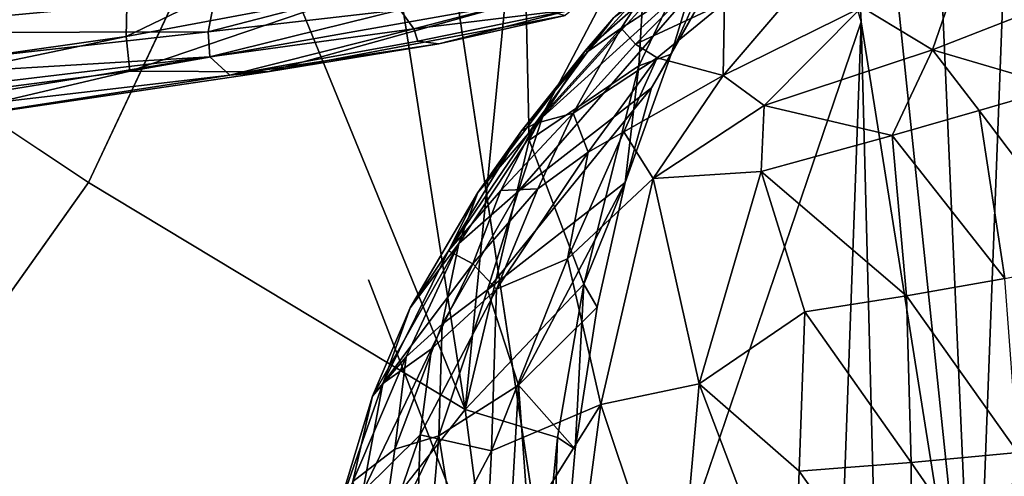
# Model space of a CAD drawing. Units: inches. Extents: x -40.4 to 40.5, y -43.9 to 22.5.
# Drawn here: x 24.3 to 35.1, y -2.2 to 2.8 of the extents above; entities that cross this region are included whole.
import ezdxf

# ---------------------------------------------------------------- set-up
doc = ezdxf.new("R2010")
doc.units = ezdxf.units.IN
doc.header["$MEASUREMENT"] = 0
doc.layers.add('SEAT-FABRIC', color=5, linetype='Continuous')

msp = doc.modelspace()

# ---------------------------------------------------------------- linework, layer by layer
at = {"layer": 'SEAT-FABRIC'}
for points, invisible_edges in [([(30.664, 12.542, 0.738), (30.478, -6.166, 0.827), (27.841, 11.281, 0.75)], 1), ([(33.529, 2.802, 0.94), (30.478, -6.166, 0.827), (30.664, 12.542, 0.738)], 2), ([(28.113, -0.036, 0.774), (23.723, 7.387, 0.782), (27.841, 11.281, 0.75)], 15), ([(28.113, -0.036, 0.774), (27.841, 11.281, 0.75), (30.478, -6.166, 0.827)], 1), ([(28.113, -0.036, 0.774), (9.934, 6.527, 0.771), (23.723, 7.387, 0.782)], 15), ([(9.934, 6.527, 0.771), (26.882, -4.569, 0.768), (8.952, -4.156, 0.773)], 15), ([(9.934, 6.527, 0.771), (28.113, -0.036, 0.774), (26.882, -4.569, 0.768)], 15), ([(25.031, 1.036, 14.409), (26.705, 4.589, 13.737), (21.728, 3.233, 14.395)], 2), ([(32.111, 3.647, 14.643), (32.024, 3.75, 14.095), (31.439, 2.449, 14.14)], 1), ([(29.173, -1.464, 14.513), (25.031, 1.036, 14.409), (23.41, -1.251, 14.936)], 12), ([(30.478, -6.166, 0.827), (26.882, -4.569, 0.768), (28.113, -0.036, 0.774)], 2), ([(26.176, -5.262, 15.255), (29.173, -1.464, 14.513), (23.41, -1.251, 14.936)], 2)]:
    msp.add_3dface(points, dxfattribs=dict(at, invisible_edges=invisible_edges))
for points in [[(30.664, 12.542, 0.738), (33.054, 11.49, 0.813), (33.529, 2.802, 0.94)], [(34.079, 10.821, 0.985), (34.78, -5.08, 1.194), (33.054, 11.49, 0.813)], [(33.529, 2.802, 0.94), (33.054, 11.49, 0.813), (34.78, -5.08, 1.194)], [(34.079, 10.821, 0.985), (35.262, 7.718, 1.388), (34.78, -5.08, 1.194)], [(34.78, -5.08, 1.194), (35.262, 7.718, 1.388), (35.57, 0.262, 1.49)], [(28.264, 4.403, 13.664), (29.173, -1.464, 14.513), (29.8, 4.926, 13.539)], [(29.8, 4.926, 13.539), (29.173, -1.464, 14.513), (29.877, 1.501, 14.054)], [(29.8, 4.926, 13.539), (29.877, 1.501, 14.054), (31.185, 3.987, 13.755)], [(26.705, 4.589, 13.737), (25.031, 1.036, 14.409), (29.173, -1.464, 14.513)], [(28.264, 4.403, 13.664), (26.705, 4.589, 13.737), (29.173, -1.464, 14.513)], [(31.086, 2.32, 14.024), (31.439, 2.449, 14.14), (31.949, 4.132, 13.921)], [(31.185, 3.987, 13.755), (31.086, 2.32, 14.024), (31.949, 4.132, 13.921)], [(31.949, 4.132, 13.921), (31.439, 2.449, 14.14), (32.024, 3.75, 14.095)], [(29.877, 1.501, 14.054), (31.086, 2.32, 14.024), (31.185, 3.987, 13.755)], [(28.037, 3.893, 23.367), (25.465, 3.484, 23.53), (25.446, 2.643, 21.376)], [(28.037, 3.893, 23.367), (25.446, 2.643, 21.376), (28.039, 3.131, 21.409)], [(32.111, 3.647, 14.643), (31.225, 2.077, 14.366), (29.759, 0.937, 14.889)], [(32.111, 3.647, 14.643), (29.759, 0.937, 14.889), (30.025, 1.755, 15.304)], [(30.025, 1.755, 15.304), (31.433, 3.308, 15.359), (32.111, 3.647, 14.643)], [(31.225, 2.077, 14.366), (32.111, 3.647, 14.643), (31.439, 2.449, 14.14)], [(33.536, 2.965, 18.672), (33.191, 3.595, 17.998), (32.013, 2.211, 18.938)], [(32.013, 2.211, 18.938), (33.191, 3.595, 17.998), (32.028, 3.014, 18.116)], [(21.614, 2.95, 23.562), (21.621, 2.099, 21.444), (25.465, 3.484, 23.53)], [(25.446, 2.643, 21.376), (25.465, 3.484, 23.53), (21.621, 2.099, 21.444)], [(34.315, 2.495, 18.982), (34.635, 3.435, 18.319), (33.536, 2.965, 18.672)], [(35.858, 3.1, 18.243), (34.635, 3.435, 18.319), (34.315, 2.495, 18.982)], [(26.348, 2.695, 14.533), (28.633, 3.286, 14.223), (28.461, 2.935, 14.649)], [(26.426, 3.088, 14.077), (28.633, 3.286, 14.223), (26.348, 2.695, 14.533)], [(30.025, 1.755, 15.304), (30.493, 2.484, 15.675), (31.433, 3.308, 15.359)], [(30.493, 2.484, 15.675), (30.809, 2.852, 15.896), (31.433, 3.308, 15.359)], [(31.799, 3.323, 17.416), (31.223, 3.247, 16.311), (30.889, 2.734, 17.109)], [(31.049, 2.556, 17.831), (31.799, 3.323, 17.416), (30.889, 2.734, 17.109)], [(32.028, 3.014, 18.116), (31.799, 3.323, 17.416), (31.049, 2.556, 17.831)], [(21.728, 3.233, 14.395), (23.41, -1.251, 14.936), (25.031, 1.036, 14.409)], [(30.523, 2.476, 16.583), (31.223, 3.247, 16.311), (30.809, 2.852, 15.896)], [(31.223, 3.247, 16.311), (30.523, 2.476, 16.583), (30.889, 2.734, 17.109)], [(22.103, 2.683, 14.312), (20.817, 3.125, 14.047), (26.426, 3.088, 14.077)], [(22.103, 2.683, 14.312), (26.426, 3.088, 14.077), (26.348, 2.695, 14.533)], [(28.039, 3.131, 21.409), (25.446, 2.643, 21.376), (25.487, 2.261, 19.781)], [(28.039, 3.131, 21.409), (25.487, 2.261, 19.781), (29.687, 3.002, 19.726)], [(28.611, 2.726, 15.231), (28.461, 2.935, 14.649), (30.076, 3.112, 15.126)], [(30.356, 2.94, 16.329), (28.611, 2.726, 15.231), (30.076, 3.112, 15.126)], [(35.858, 3.1, 18.243), (34.315, 2.495, 18.982), (35.71, 2.086, 18.823)], [(25.487, 2.261, 19.781), (27, 2.252, 17.642), (29.687, 3.002, 19.726)], [(28.461, 2.935, 14.649), (26.367, 2.418, 15.14), (26.348, 2.695, 14.533)], [(28.611, 2.726, 15.231), (26.367, 2.418, 15.14), (28.461, 2.935, 14.649)], [(30.273, 2.873, 17.974), (29.687, 3.002, 19.726), (27, 2.252, 17.642)], [(28.655, 2.591, 15.921), (28.611, 2.726, 15.231), (30.356, 2.94, 16.329)], [(28.655, 2.591, 15.921), (30.356, 2.94, 16.329), (28.884, 2.562, 16.775)], [(30.356, 2.94, 16.329), (30.273, 2.873, 17.974), (28.884, 2.562, 16.775)], [(32.028, 3.014, 18.116), (31.049, 2.556, 17.831), (31.286, 2.407, 18.327)], [(31.286, 2.407, 18.327), (32.013, 2.211, 18.938), (32.028, 3.014, 18.116)], [(33.536, 2.965, 18.672), (32.013, 2.211, 18.938), (32.462, 1.881, 19.267)], [(33.536, 2.965, 18.672), (32.462, 1.881, 19.267), (34.315, 2.495, 18.982)], [(27, 2.252, 17.642), (28.884, 2.562, 16.775), (30.273, 2.873, 17.974)], [(30.523, 2.476, 16.583), (30.809, 2.852, 15.896), (30.493, 2.484, 15.675)], [(26.587, 2.217, 16.185), (26.367, 2.418, 15.14), (28.611, 2.726, 15.231)], [(28.611, 2.726, 15.231), (28.655, 2.591, 15.921), (26.587, 2.217, 16.185)], [(29.946, 1.686, 17.208), (30.889, 2.734, 17.109), (30.523, 2.476, 16.583)], [(30.889, 2.734, 17.109), (29.946, 1.686, 17.208), (30.361, 1.8, 18.063)], [(31.049, 2.556, 17.831), (30.889, 2.734, 17.109), (30.361, 1.8, 18.063)], [(33.034, -10.883, 0.921), (30.478, -6.166, 0.827), (33.529, 2.802, 0.94)], [(33.73, -4.956, 0.993), (33.034, -10.883, 0.921), (33.529, 2.802, 0.94)], [(33.529, 2.802, 0.94), (34.78, -5.08, 1.194), (33.73, -4.956, 0.993)], [(25.487, 2.261, 19.781), (25.446, 2.643, 21.376), (20.62, 1.633, 20.02)], [(20.62, 1.633, 20.02), (25.446, 2.643, 21.376), (21.621, 2.099, 21.444)], [(26.348, 2.695, 14.533), (26.367, 2.418, 15.14), (20.983, 2.094, 14.908)], [(22.103, 2.683, 14.312), (26.348, 2.695, 14.533), (20.983, 2.094, 14.908)], [(28.655, 2.591, 15.921), (28.884, 2.562, 16.775), (26.587, 2.217, 16.185)], [(26.587, 2.217, 16.185), (28.884, 2.562, 16.775), (27, 2.252, 17.642)], [(31.286, 2.407, 18.327), (31.049, 2.556, 17.831), (30.361, 1.8, 18.063)], [(34.315, 2.495, 18.982), (32.462, 1.881, 19.267), (33.872, 1.553, 19.464)], [(34.315, 2.495, 18.982), (33.872, 1.553, 19.464), (34.827, 1.826, 19.211)], [(34.827, 1.826, 19.211), (35.71, 2.086, 18.823), (34.315, 2.495, 18.982)], [(21.487, 1.836, 15.49), (20.983, 2.094, 14.908), (26.367, 2.418, 15.14)], [(21.47, 1.62, 16.28), (26.367, 2.418, 15.14), (26.587, 2.217, 16.185)], [(26.367, 2.418, 15.14), (21.47, 1.62, 16.28), (21.487, 1.836, 15.49)], [(29.313, 0.926, 16.128), (30.493, 2.484, 15.675), (30.025, 1.755, 15.304)], [(30.493, 2.484, 15.675), (29.313, 0.926, 16.128), (29.796, 1.603, 16.574)], [(29.796, 1.603, 16.574), (30.523, 2.476, 16.583), (30.493, 2.484, 15.675)], [(29.946, 1.686, 17.208), (30.523, 2.476, 16.583), (29.796, 1.603, 16.574)], [(31.286, 2.407, 18.327), (30.361, 1.8, 18.063), (30.529, 1.368, 18.829)], [(30.529, 1.368, 18.829), (30.921, 1.593, 18.907), (31.286, 2.407, 18.327)], [(32.013, 2.211, 18.938), (31.286, 2.407, 18.327), (30.921, 1.593, 18.907)], [(30.935, 1.036, 14.229), (31.225, 2.077, 14.366), (31.439, 2.449, 14.14)], [(30.935, 1.036, 14.229), (31.439, 2.449, 14.14), (31.086, 2.32, 14.024)], [(30.479, -0.083, 14.257), (31.086, 2.32, 14.024), (29.877, 1.501, 14.054)], [(30.935, 1.036, 14.229), (31.086, 2.32, 14.024), (30.479, -0.083, 14.257)], [(25.487, 2.261, 19.781), (20.62, 1.633, 20.02), (22.836, 1.637, 17.585)], [(21.47, 1.62, 16.28), (26.587, 2.217, 16.185), (22.836, 1.637, 17.585)], [(22.836, 1.637, 17.585), (27, 2.252, 17.642), (25.487, 2.261, 19.781)], [(22.836, 1.637, 17.585), (26.587, 2.217, 16.185), (27, 2.252, 17.642)], [(30.921, 1.593, 18.907), (31.244, 1.081, 19.402), (32.013, 2.211, 18.938)], [(32.462, 1.881, 19.267), (32.013, 2.211, 18.938), (31.244, 1.081, 19.402)], [(29.759, 0.937, 14.889), (31.225, 2.077, 14.366), (29.42, -0.144, 14.709)], [(29.42, -0.144, 14.709), (31.225, 2.077, 14.366), (30.935, 1.036, 14.229)], [(35.71, 2.086, 18.823), (34.827, 1.826, 19.211), (36.08, 0.169, 19.363)], [(31.244, 1.081, 19.402), (32.431, 1.156, 19.621), (32.462, 1.881, 19.267)], [(33.872, 1.553, 19.464), (32.462, 1.881, 19.267), (32.431, 1.156, 19.621)], [(29.106, 0.364, 15.386), (29.313, 0.926, 16.128), (30.025, 1.755, 15.304)], [(30.025, 1.755, 15.304), (29.759, 0.937, 14.889), (29.106, 0.364, 15.386)], [(29.567, 0.948, 17.886), (29.973, 0.966, 18.607), (30.361, 1.8, 18.063)], [(29.946, 1.686, 17.208), (29.567, 0.948, 17.886), (30.361, 1.8, 18.063)], [(30.529, 1.368, 18.829), (30.361, 1.8, 18.063), (29.973, 0.966, 18.607)], [(34.827, 1.826, 19.211), (33.872, 1.553, 19.464), (35.108, -0.021, 19.776)], [(35.108, -0.021, 19.776), (36.08, 0.169, 19.363), (34.827, 1.826, 19.211)], [(29.946, 1.686, 17.208), (29.796, 1.603, 16.574), (28.99, 0.284, 17.372)], [(28.99, 0.284, 17.372), (29.567, 0.948, 17.886), (29.946, 1.686, 17.208)], [(29.313, 0.926, 16.128), (28.99, 0.284, 17.372), (29.796, 1.603, 16.574)], [(31.244, 1.081, 19.402), (30.921, 1.593, 18.907), (30.299, 0.195, 19.413)], [(30.921, 1.593, 18.907), (30.529, 1.368, 18.829), (30.299, 0.195, 19.413)], [(34.03, -0.21, 20.036), (33.872, 1.553, 19.464), (32.431, 1.156, 19.621)], [(33.872, 1.553, 19.464), (34.03, -0.21, 20.036), (35.108, -0.021, 19.776)], [(30.479, -0.083, 14.257), (29.877, 1.501, 14.054), (29.173, -1.464, 14.513)], [(30.299, 0.195, 19.413), (30.529, 1.368, 18.829), (29.518, -0.139, 19.014)], [(29.518, -0.139, 19.014), (30.529, 1.368, 18.829), (29.973, 0.966, 18.607)], [(32.431, 1.156, 19.621), (31.244, 1.081, 19.402), (31.749, -1.181, 20.3)], [(32.431, 1.156, 19.621), (31.749, -1.181, 20.3), (32.91, -0.388, 20.149)], [(32.91, -0.388, 20.149), (34.03, -0.21, 20.036), (32.431, 1.156, 19.621)], [(30.935, 1.036, 14.229), (29.761, -1.196, 14.492), (29.42, -0.144, 14.709)], [(29.761, -1.196, 14.492), (30.935, 1.036, 14.229), (30.627, -0.338, 14.287)], [(31.244, 1.081, 19.402), (30.299, 0.195, 19.413), (30.668, -1.409, 20.144)], [(30.627, -0.338, 14.287), (30.935, 1.036, 14.229), (30.479, -0.083, 14.257)], [(30.668, -1.409, 20.144), (31.749, -1.181, 20.3), (31.244, 1.081, 19.402)], [(29.106, 0.364, 15.386), (28.57, -0.345, 16.486), (29.313, 0.926, 16.128)], [(29.313, 0.926, 16.128), (28.57, -0.345, 16.486), (28.99, 0.284, 17.372)], [(29.106, 0.364, 15.386), (29.759, 0.937, 14.889), (28.922, -0.522, 15.03)], [(29.42, -0.144, 14.709), (28.922, -0.522, 15.03), (29.759, 0.937, 14.889)], [(28.99, 0.284, 17.372), (29.26, 0.141, 18.414), (29.567, 0.948, 17.886)], [(29.567, 0.948, 17.886), (29.26, 0.141, 18.414), (29.973, 0.966, 18.607)], [(29.26, 0.141, 18.414), (29.518, -0.139, 19.014), (29.973, 0.966, 18.607)], [(28.156, -1.314, 16.306), (29.106, 0.364, 15.386), (28.526, -0.881, 15.47)], [(28.57, -0.345, 16.486), (29.106, 0.364, 15.386), (28.156, -1.314, 16.306)], [(29.106, 0.364, 15.386), (28.922, -0.522, 15.03), (28.526, -0.881, 15.47)], [(29.26, 0.141, 18.414), (28.99, 0.284, 17.372), (28.27, -1.177, 17.525)], [(28.27, -1.177, 17.525), (28.99, 0.284, 17.372), (28.57, -0.345, 16.486)], [(34.78, -5.08, 1.194), (35.57, 0.262, 1.49), (35.614, -5.152, 1.523)], [(28.27, -1.177, 17.525), (28.805, -0.793, 18.532), (29.26, 0.141, 18.414)], [(29.26, 0.141, 18.414), (28.805, -0.793, 18.532), (29.518, -0.139, 19.014)], [(30.299, 0.195, 19.413), (29.463, -1.916, 19.787), (30.668, -1.409, 20.144)], [(29.463, -1.916, 19.787), (30.299, 0.195, 19.413), (29.518, -0.139, 19.014)], [(29.173, -1.464, 14.513), (30.189, -1.769, 14.472), (30.479, -0.083, 14.257)], [(30.385, -1.898, 14.454), (30.479, -0.083, 14.257), (30.189, -1.769, 14.472)], [(30.479, -0.083, 14.257), (30.385, -1.898, 14.454), (30.627, -0.338, 14.287)], [(35.108, -0.021, 19.776), (34.03, -0.21, 20.036), (35.252, -1.935, 20.198)], [(29.518, -0.139, 19.014), (28.679, -1.742, 19.011), (29.463, -1.916, 19.787)], [(28.805, -0.793, 18.532), (28.679, -1.742, 19.011), (29.518, -0.139, 19.014)], [(29.42, -0.144, 14.709), (29.761, -1.196, 14.492), (28.884, -1.753, 14.853)], [(28.884, -1.753, 14.853), (28.922, -0.522, 15.03), (29.42, -0.144, 14.709)], [(32.91, -0.388, 20.149), (34.079, -2.047, 20.463), (34.03, -0.21, 20.036)], [(35.252, -1.935, 20.198), (34.03, -0.21, 20.036), (34.079, -2.047, 20.463)], [(28.27, -1.177, 17.525), (28.57, -0.345, 16.486), (28.156, -1.314, 16.306)], [(30.385, -1.898, 14.454), (29.761, -1.196, 14.492), (30.627, -0.338, 14.287)], [(31.749, -1.181, 20.3), (32.848, -2.142, 20.569), (32.91, -0.388, 20.149)], [(34.079, -2.047, 20.463), (32.91, -0.388, 20.149), (32.848, -2.142, 20.569)], [(28.884, -1.753, 14.853), (28.403, -1.898, 15.263), (28.922, -0.522, 15.03)], [(28.526, -0.881, 15.47), (28.922, -0.522, 15.03), (28.403, -1.898, 15.263)], [(28.049, -2.365, 18.311), (28.679, -1.742, 19.011), (28.805, -0.793, 18.532)], [(28.805, -0.793, 18.532), (28.27, -1.177, 17.525), (28.049, -2.365, 18.311)], [(28.403, -1.898, 15.263), (27.939, -2.253, 16.072), (28.526, -0.881, 15.47)], [(27.939, -2.253, 16.072), (28.156, -1.314, 16.306), (28.526, -0.881, 15.47)], [(27.747, -2.662, 17.299), (28.27, -1.177, 17.525), (28.156, -1.314, 16.306)], [(27.747, -2.662, 17.299), (28.049, -2.365, 18.311), (28.27, -1.177, 17.525)], [(30.668, -1.409, 20.144), (31.505, -3.918, 20.821), (31.749, -1.181, 20.3)], [(32.777, -3.898, 20.881), (31.749, -1.181, 20.3), (31.505, -3.918, 20.821)], [(32.848, -2.142, 20.569), (31.749, -1.181, 20.3), (32.777, -3.898, 20.881)], [(18.985, -4.25, 15.609), (26.176, -5.262, 15.255), (23.41, -1.251, 14.936)], [(28.884, -1.753, 14.853), (29.761, -1.196, 14.492), (29.508, -5.635, 14.957)], [(29.508, -5.635, 14.957), (29.761, -1.196, 14.492), (30.074, -5.436, 14.847)], [(29.761, -1.196, 14.492), (30.385, -1.898, 14.454), (30.074, -5.436, 14.847)], [(27.747, -2.662, 17.299), (28.156, -1.314, 16.306), (27.939, -2.253, 16.072)], [(29.771, -6.019, 14.948), (29.173, -1.464, 14.513), (26.176, -5.262, 15.255)], [(29.771, -6.019, 14.948), (30.189, -1.769, 14.472), (29.173, -1.464, 14.513)], [(30.668, -1.409, 20.144), (29.387, -3.449, 20.172), (30.333, -3.924, 20.604)], [(29.387, -3.449, 20.172), (30.668, -1.409, 20.144), (29.463, -1.916, 19.787)], [(31.505, -3.918, 20.821), (30.668, -1.409, 20.144), (30.333, -3.924, 20.604)], [(28.679, -1.742, 19.011), (28.049, -2.365, 18.311), (28.12, -3.367, 19.029)], [(28.12, -3.367, 19.029), (28.626, -3.507, 19.67), (28.679, -1.742, 19.011)], [(28.231, -3.085, 15.395), (28.884, -1.753, 14.853), (28.524, -6.071, 15.389)], [(28.884, -1.753, 14.853), (28.231, -3.085, 15.395), (28.403, -1.898, 15.263)], [(28.524, -6.071, 15.389), (28.884, -1.753, 14.853), (29.508, -5.635, 14.957)], [(28.626, -3.507, 19.67), (29.463, -1.916, 19.787), (28.679, -1.742, 19.011)], [(30.074, -5.436, 14.847), (30.189, -1.769, 14.472), (29.771, -6.019, 14.948)], [(30.074, -5.436, 14.847), (30.385, -1.898, 14.454), (30.189, -1.769, 14.472)], [(28.403, -1.898, 15.263), (28.231, -3.085, 15.395), (27.939, -2.253, 16.072)], [(28.626, -3.507, 19.67), (29.387, -3.449, 20.172), (29.463, -1.916, 19.787)], [(34.079, -2.047, 20.463), (35.295, -3.811, 20.512), (35.252, -1.935, 20.198)], [(34.079, -2.047, 20.463), (32.848, -2.142, 20.569), (34.068, -3.863, 20.779)], [(34.068, -3.863, 20.779), (35.295, -3.811, 20.512), (34.079, -2.047, 20.463)], [(32.777, -3.898, 20.881), (34.068, -3.863, 20.779), (32.848, -2.142, 20.569)]]:
    msp.add_3dface(points, dxfattribs=at)

doc.saveas('drawing.dxf')
